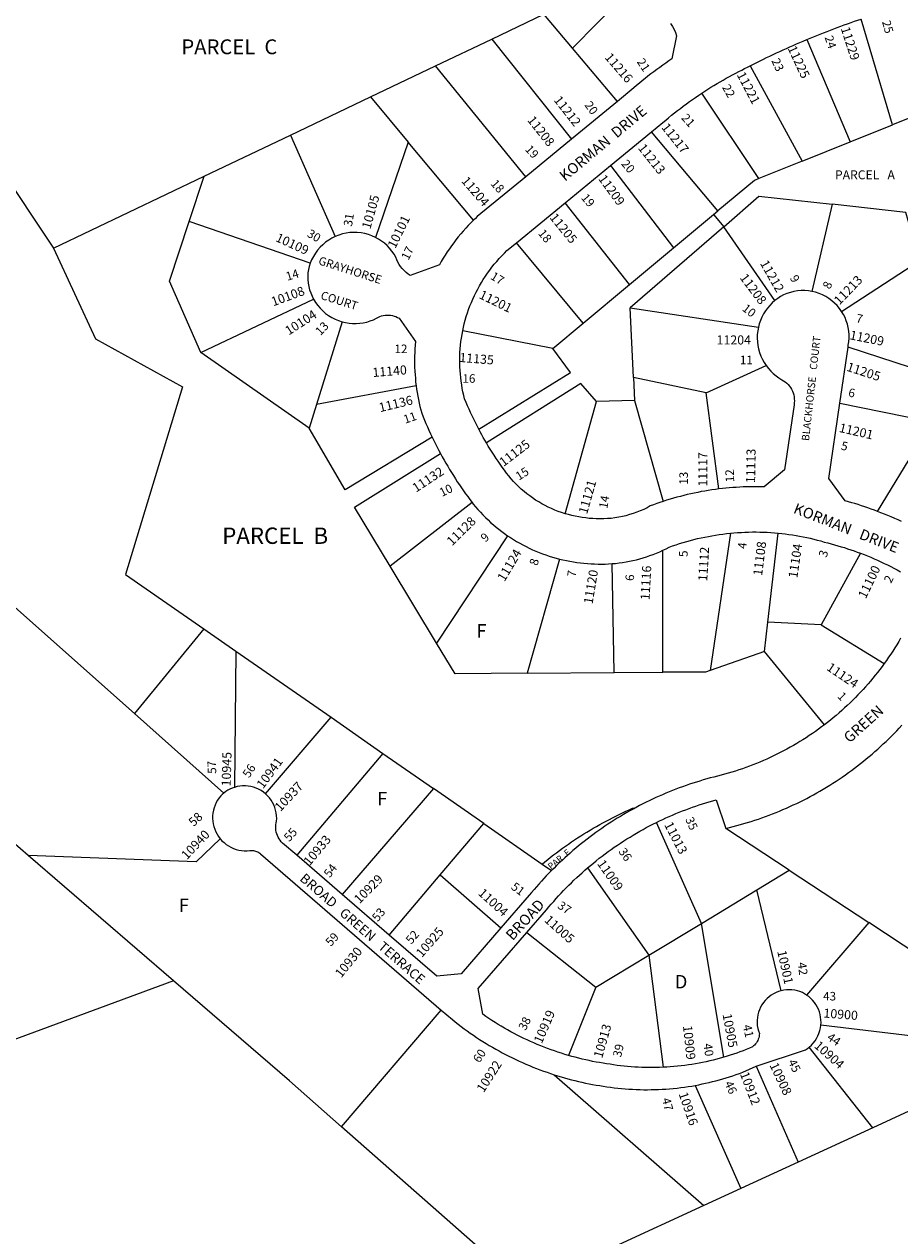
# Model space of a CAD drawing. Units: inches. Extents: x 1249763 to 1255855, y 497423 to 501476.
# Drawn here: x 1252818 to 1253980, y 498840 to 500447 of the extents above; entities that cross this region are included whole.
import ezdxf

# ---------------------------------------------------------------- set-up
doc = ezdxf.new("R2010")
doc.units = ezdxf.units.IN
doc.header["$MEASUREMENT"] = 0
for name, color, linetype, true_color in [('Addresses', 7, 'Continuous', 0xad7dc2), ('Lot-Block-Parcel Text', 7, 'Continuous', 0x597d37), ('Parcel Boundaries', 7, 'Continuous', 0x597d37), ('Street Names', 7, 'Continuous', 0x597d37), ('Street ROW', 7, 'Continuous', 0x597d37)]:
    doc.layers.add(name, color=color, linetype=linetype, true_color=true_color)
doc.styles.add('Arial', font='txt')

msp = doc.modelspace()

# ---------------------------------------------------------------- linework, layer by layer
at = {"layer": 'Parcel Boundaries'}
for p, q in [((1253616.5, 500487.2), (1253545.8, 500415.2)), ((1253438.7, 500427.3), (1253507.7, 500460.3)), ((1253545.8, 500415.2), (1253507.7, 500460.3)), ((1253970.2, 500313.6), (1253929, 500454)), ((1253363.9, 500391.7), (1253438.7, 500427.3)), ((1253438.7, 500427.3), (1253544.4, 500294.7)), ((1253856.5, 500426.7), (1253914.1, 500291)), ((1253605.3, 500344.8), (1253545.8, 500415.2)), ((1253277.8, 500350.6), (1253363.9, 500391.7)), ((1253483.6, 500244.7), (1253363.9, 500391.7)), ((1253781.6, 500392), (1253850.7, 500265.5)), ((1252703.4, 500378.6), (1252856.9, 500150)), ((1253793.2, 500242.4), (1253717.3, 500355.7)), ((1253171.5, 500299.9), (1253277.8, 500350.6)), ((1253277.8, 500350.6), (1253327.8, 500290.7)), ((1253738.4, 500199.3), (1253650.5, 500304.3)), ((1253914.1, 500291), (1253970.2, 500313.6)), ((1253057.1, 500245.4), (1253171.5, 500299.9)), ((1253171.5, 500299.9), (1253231, 500165.5)), ((1253327.8, 500290.7), (1253284.2, 500164.3)), ((1253414.4, 500187.1), (1253327.8, 500290.7)), ((1253850.7, 500265.5), (1253914.1, 500291)), ((1253596.2, 500259.6), (1253679.9, 500150.4)), ((1253850.7, 500265.5), (1253793.2, 500242.4)), ((1252856.9, 500150), (1253057.1, 500245.4)), ((1253037.1, 500185.3), (1253057.1, 500245.4)), ((1253621.4, 500101.6), (1253535.9, 500210.1)), ((1253890.2, 500208.2), (1253863.5, 500092.5)), ((1253679.9, 500150.4), (1253732.9, 500194.7)), ((1253732.9, 500194.7), (1253738.4, 500199.3)), ((1253732.9, 500194.7), (1253746.4, 500178.4)), ((1253197.7, 500130), (1253037.1, 500185.3)), ((1253746.4, 500178.4), (1253622.4, 500070.6)), ((1253814.4, 500080.5), (1253746.4, 500178.4)), ((1253559.9, 500050.3), (1253471.6, 500157.2)), ((1253621.4, 500101.6), (1253679.9, 500150.4)), ((1253902.9, 500065.9), (1254006.7, 500133.6)), ((1253559.9, 500050.3), (1253621.4, 500101.6)), ((1253052.5, 500011.7), (1253202.1, 500082.3)), ((1253626.5, 499978.6), (1253622.4, 500070.6)), ((1253622.4, 500070.6), (1253792.4, 500045.2)), ((1253240, 500052.3), (1253206, 499942.7)), ((1253519.7, 500016.7), (1253559.9, 500050.3)), ((1253519.7, 500016.7), (1253400, 500040.1)), ((1254054.4, 499972), (1253911.4, 500018.7)), ((1253196.2, 499911), (1253052.5, 500011.7)), ((1253723, 499958), (1253802.7, 499994.1)), ((1253338.2, 499967.5), (1253206, 499942.7)), ((1253723, 499958), (1253626.5, 499978.6)), ((1253626.5, 499978.6), (1253627.8, 499947.8)), ((1253740, 499830.5), (1253723, 499958)), ((1253206, 499942.7), (1253196.2, 499911)), ((1253535.9, 499797.7), (1253577.7, 499946.5)), ((1253627.8, 499947.8), (1253577.7, 499946.5)), ((1253627.8, 499947.8), (1253666.1, 499814)), ((1253900.6, 499944.4), (1254022.6, 499919.6)), ((1253950.5, 499800.8), (1254004.7, 499890.1)), ((1253412.5, 499812.6), (1253303.6, 499728.2)), ((1253459.6, 499768.5), (1253365.4, 499625.9)), ((1253755.2, 499771.8), (1253728.2, 499589.7)), ((1253805, 499653.7), (1253818.5, 499771.9)), ((1253665.6, 499587.2), (1253665.7, 499749.1)), ((1253928, 499745.2), (1253875.7, 499650.4)), ((1253365.4, 499625.9), (1253303.6, 499728.2)), ((1253528.5, 499737.5), (1253485.5, 499585.9)), ((1253600.8, 499586.8), (1253598.2, 499731.4)), ((1253056.5, 499644.9), (1252964.3, 499532.6)), ((1253056.5, 499644.9), (1253099, 499615.4)), ((1253800.5, 499614.7), (1253805, 499653.7)), ((1253875.7, 499650.4), (1253805, 499653.7)), ((1253875.7, 499650.4), (1253959.5, 499599)), ((1253099, 499615.4), (1253097.1, 499434.6)), ((1253099, 499615.4), (1253225.3, 499527.5)), ((1253800.5, 499614.7), (1253728.2, 499589.7)), ((1253880.1, 499517.6), (1253800.5, 499614.7)), ((1253485.5, 499585.9), (1253600.8, 499586.8)), ((1253600.8, 499586.8), (1253665.6, 499587.2)), ((1252964.3, 499532.6), (1253082.9, 499427)), ((1253138.4, 499426), (1253225.3, 499527.5)), ((1253225.3, 499527.5), (1253294.1, 499479.7)), ((1252823.6, 499344.2), (1252639.7, 499502.8)), ((1253294.1, 499479.7), (1253179.7, 499344.6)), ((1253294.1, 499479.7), (1253361.1, 499433.1)), ((1253361.1, 499433.1), (1253240.1, 499292.4)), ((1253427.9, 499386.6), (1253361.1, 499433.1)), ((1253370.2, 499318.5), (1253427.9, 499386.6)), ((1253427.9, 499386.6), (1253505.3, 499332.8)), ((1253716.8, 499254.1), (1253657, 499387.9)), ((1253833.3, 499324.7), (1253749.2, 499380.1)), ((1253016.4, 499178), (1252823.6, 499344.2)), ((1253505.3, 499332.8), (1253517.8, 499324.1)), ((1253565.8, 499327.8), (1253646.9, 499211.8)), ((1253790.2, 499298.6), (1253833.3, 499324.7)), ((1253833.3, 499324.7), (1253938.8, 499255.3)), ((1253302.4, 499238.5), (1253370.2, 499318.5)), ((1253370.2, 499318.5), (1253450.7, 499248)), ((1253716.8, 499254.1), (1253790.2, 499298.6)), ((1253822.6, 499164.7), (1253790.2, 499298.6)), ((1253485.1, 499241.9), (1253576.7, 499169.3)), ((1253646.9, 499211.8), (1253716.8, 499254.1)), ((1253746.5, 499076.6), (1253716.8, 499254.1)), ((1253938.8, 499255.3), (1253856.4, 499159)), ((1253576.7, 499169.3), (1253646.9, 499211.8)), ((1253646.9, 499211.8), (1253665.9, 499063.1)), ((1253016.4, 499178), (1252751.8, 499080.1)), ((1253576.7, 499169.3), (1253540.4, 499078.9)), ((1254055.9, 499097.6), (1253875.3, 499119.2)), ((1253944.3, 498983), (1253860, 499089.8)), ((1253521.3, 499053.3), (1253720.2, 498879.8)), ((1253789.6, 499064.6), (1253845.2, 498937.4)), ((1253708.7, 499039.2), (1253769.1, 498902.3)), ((1254078.9, 499045), (1253944.3, 498983)), ((1253944.3, 498983), (1253845.2, 498937.4)), ((1253845.2, 498937.4), (1253769.1, 498902.3)), ((1253769.1, 498902.3), (1253720.2, 498879.8))]:
    msp.add_line(p, q, dxfattribs=at)
for points in [[(1254001.4, 500475.7), (1254035.5, 500339.8), (1253970.2, 500313.6)], [(1253793.2, 500242.4), (1253787.1, 500239.9), (1253738.4, 500199.3)], [(1253746.4, 500178.4), (1253793.1, 500219.1), (1253890.2, 500208.2)], [(1254006.7, 500133.6), (1253987.9, 500197.3), (1253890.2, 500208.2)], [(1253052.5, 500011.7), (1253010.8, 500106.1), (1253037.1, 500185.3)], [(1252856.9, 500150), (1252912.7, 500029.5), (1253028.1, 499965.8), (1252952.7, 499717.2), (1253056.5, 499644.9)], [(1253421.3, 499909.8), (1253543.2, 499985.1), (1253519.7, 500016.7)], [(1253577.7, 499946.5), (1253556.8, 499970.5), (1253431.5, 499891.5)], [(1253359.4, 499899.3), (1253244, 499829.4), (1253196.2, 499911)], [(1253303.6, 499728.2), (1253256.3, 499806.5), (1253370.6, 499877.4)], [(1252964.3, 499532.6), (1252805.7, 499673.8), (1252618.5, 499702.6), (1252591.3, 499544.5)], [(1253485.5, 499585.9), (1253389.9, 499585.3), (1253365.4, 499625.9)], [(1253728.2, 499589.7), (1253722.3, 499587.6), (1253665.6, 499587.2)], [(1253505.3, 499332.8), (1253509.1, 499335.9), (1253512.9, 499338.9), (1253516.7, 499342), (1253520.6, 499345), (1253524.5, 499347.9), (1253528.4, 499350.8), (1253532.4, 499353.7), (1253536.3, 499356.5), (1253540.3, 499359.3), (1253544.4, 499362.1), (1253548.4, 499364.8), (1253552.5, 499367.5), (1253556.6, 499370.1), (1253560.7, 499372.7), (1253564.9, 499375.3), (1253569.1, 499377.8), (1253573.3, 499380.3), (1253577.5, 499382.8), (1253581.8, 499385.2), (1253586.1, 499387.5), (1253590.4, 499389.8), (1253594.7, 499392.1), (1253599, 499394.3), (1253603.4, 499396.5), (1253607.8, 499398.7), (1253612.2, 499400.8), (1253616.6, 499402.8), (1253621.1, 499404.9), (1253625.5, 499406.8), (1253630.4, 499408)], [(1253078.1, 499366.4), (1253046.5, 499335.9), (1252823.6, 499344.2)], [(1254055.9, 499097.6), (1254006.6, 499210.7), (1253938.8, 499255.3)], [(1253239.4, 498984.3), (1253170.4, 499045.2), (1253016.4, 499178)], [(1253239.4, 498984.3), (1253239.4, 498984.3), (1253371.6, 499139.1)], [(1253483.7, 498768.8), (1253368.4, 498870.4), (1253239.4, 498984.3)], [(1253720.2, 498879.8), (1253482.1, 498770.2), (1253483.7, 498768.8)]]:
    msp.add_lwpolyline(points, dxfattribs=at)
at = {"layer": 'Street ROW'}
for p, q in [((1253605.3, 500344.8), (1253544.4, 500294.7)), ((1253596.2, 500259.6), (1253650.5, 500304.3)), ((1253544.4, 500294.7), (1253483.6, 500244.7)), ((1253535.9, 500210.1), (1253596.2, 500259.6)), ((1253471.6, 500157.2), (1253535.9, 500210.1)), ((1253900.6, 499944.4), (1253911.4, 500018.7)), ((1253240.1, 499292.4), (1253179.7, 499344.6)), ((1253302.4, 499238.5), (1253240.1, 499292.4))]:
    msp.add_line(p, q, dxfattribs=at)
for points in [[(1253675.9, 500448.1), (1253678.4, 500444.2), (1253680.5, 500440.2), (1253682.2, 500436), (1253683.6, 500431.6), (1253677.4, 500401.2), (1253673.4, 500398.4), (1253669.4, 500395.6), (1253665.4, 500392.8), (1253661.4, 500389.9), (1253657.5, 500387), (1253653.6, 500384.1), (1253649.7, 500381.1), (1253645.9, 500378.1), (1253642, 500375.1), (1253638.2, 500372), (1253634.5, 500368.9), (1253630.7, 500365.8), (1253627, 500362.6), (1253605.3, 500344.8)], [(1253856.5, 500426.7), (1253861, 500428.6), (1253865.5, 500430.4), (1253870, 500432.2), (1253874.5, 500434.1), (1253879, 500435.8), (1253883.5, 500437.6), (1253888, 500439.4), (1253892.6, 500441.1), (1253897.1, 500442.8), (1253901.7, 500444.5), (1253906.2, 500446.2), (1253910.8, 500447.8), (1253915.4, 500449.4), (1253919.9, 500451), (1253924.5, 500452.6), (1253929, 500454)], [(1253781.6, 500392), (1253785.9, 500394.2), (1253790.2, 500396.4), (1253794.6, 500398.5), (1253799, 500400.7), (1253803.3, 500402.8), (1253807.7, 500404.9), (1253812.1, 500407), (1253816.5, 500409), (1253820.9, 500411.1), (1253825.3, 500413.1), (1253829.8, 500415.1), (1253834.2, 500417.1), (1253838.7, 500419), (1253843.1, 500421), (1253847.6, 500422.9), (1253852, 500424.8), (1253856.5, 500426.7)], [(1253717.3, 500355.7), (1253721.3, 500358.3), (1253725.3, 500360.8), (1253729.4, 500363.4), (1253733.4, 500365.8), (1253737.5, 500368.3), (1253741.6, 500370.7), (1253745.7, 500373), (1253749.8, 500375.4), (1253754, 500377.6), (1253758.2, 500379.9), (1253762.4, 500382.1), (1253766.6, 500384.3), (1253770.3, 500386.2), (1253774.1, 500388.2), (1253777.8, 500390.1), (1253781.6, 500392)], [(1253650.5, 500304.3), (1253665.6, 500316.7), (1253669.4, 500319.9), (1253673.2, 500323.1), (1253677.1, 500326.3), (1253681, 500329.4), (1253684.9, 500332.5), (1253688.9, 500335.5), (1253692.8, 500338.5), (1253696.9, 500341.5), (1253700.9, 500344.4), (1253705, 500347.3), (1253709.1, 500350.1), (1253713.2, 500352.9), (1253717.3, 500355.7)], [(1253483.6, 500244.7), (1253419.2, 500191.8), (1253416.8, 500189.5), (1253414.4, 500187.1)], [(1253414.4, 500187.1), (1253410.8, 500183.6), (1253407.4, 500180), (1253404, 500176.4), (1253400.7, 500172.6), (1253397.4, 500168.9), (1253394.2, 500165), (1253391.1, 500161.1), (1253388.1, 500157.2), (1253385.2, 500153.1), (1253382.3, 500149.1), (1253379.5, 500144.9), (1253376.8, 500140.8), (1253374.1, 500136.5), (1253371.6, 500132.2), (1253369.1, 500127.9), (1253330.5, 500113.7), (1253327.6, 500115.6), (1253324.9, 500117.8), (1253322.3, 500120.2), (1253319.9, 500122.8), (1253317.7, 500125.5), (1253315.8, 500128.5), (1253314.1, 500131.5), (1253312.6, 500134.7), (1253311.4, 500138), (1253308.9, 500142.2), (1253306.2, 500146.1), (1253303.1, 500149.8), (1253299.8, 500153.3), (1253296.2, 500156.5), (1253292.4, 500159.4), (1253288.4, 500162), (1253284.2, 500164.3)], [(1253231, 500165.5), (1253226.5, 500163.3), (1253222.2, 500160.7), (1253218.1, 500157.8), (1253214.3, 500154.6), (1253210.8, 500151.1), (1253207.5, 500147.3), (1253204.5, 500143.3), (1253201.9, 500139), (1253199.6, 500134.6), (1253197.7, 500130)], [(1253284.2, 500164.3), (1253279.6, 500166.4), (1253274.9, 500168.1), (1253270.1, 500169.4), (1253265.2, 500170.3), (1253260.2, 500170.8), (1253255.2, 500170.9), (1253250.2, 500170.6), (1253245.3, 500169.9), (1253240.4, 500168.8), (1253235.6, 500167.3), (1253231, 500165.5)], [(1253400, 500040.1), (1253401, 500045), (1253402.1, 500049.8), (1253403.4, 500054.6), (1253404.8, 500059.3), (1253406.3, 500064), (1253407.9, 500068.7), (1253409.6, 500073.3), (1253411.5, 500077.9), (1253413.4, 500082.5), (1253415.5, 500087), (1253417.7, 500091.4), (1253419.9, 500095.8), (1253422.3, 500100.1), (1253424.8, 500104.4), (1253427.4, 500108.6), (1253430.1, 500112.7), (1253433, 500116.8), (1253435.9, 500120.8), (1253438.9, 500124.8), (1253442, 500128.6), (1253445.2, 500132.4), (1253448.5, 500136.1), (1253451.8, 500139.7), (1253455.3, 500143.2), (1253458.8, 500146.7), (1253471.6, 500157.2)], [(1253197.7, 500130), (1253196.4, 500125.8), (1253195.3, 500121.6), (1253194.5, 500117.2), (1253194.3, 500112.7), (1253194.5, 500108.2), (1253195, 500103.7), (1253195.8, 500099.2), (1253196.9, 500094.8), (1253198.3, 500090.5), (1253200.1, 500086.4), (1253202.1, 500082.3)], [(1253202.1, 500082.3), (1253204.7, 500078.1), (1253207.6, 500074), (1253210.8, 500070.3), (1253214.3, 500066.7), (1253218.1, 500063.5), (1253222.1, 500060.6), (1253226.3, 500058), (1253230.7, 500055.7), (1253235.3, 500053.8), (1253240, 500052.3)], [(1253814.4, 500080.5), (1253810.8, 500077.4), (1253807.5, 500074.1), (1253804.5, 500070.5), (1253801.7, 500066.7), (1253799.2, 500062.7), (1253797, 500058.5), (1253795.2, 500054.2), (1253793.6, 500049.7), (1253792.4, 500045.2)], [(1253863.5, 500092.5), (1253858.7, 500093.3), (1253853.9, 500093.7), (1253849.1, 500093.6), (1253844.3, 500093.3), (1253839.5, 500092.5), (1253834.9, 500091.3), (1253830.3, 500089.8), (1253825.8, 500088), (1253821.8, 500085.8), (1253818, 500083.3), (1253814.4, 500080.5)], [(1253902.9, 500065.9), (1253900.1, 500069.9), (1253896.9, 500073.7), (1253893.5, 500077.1), (1253889.8, 500080.3), (1253885.9, 500083.2), (1253881.7, 500085.8), (1253877.4, 500088), (1253872.9, 500089.9), (1253868.2, 500091.4), (1253863.5, 500092.5)], [(1253911.4, 500018.7), (1253911.7, 500021.3), (1253912.4, 500025.9), (1253912.8, 500030.6), (1253912.7, 500035.2), (1253912.4, 500039.9), (1253911.6, 500044.5), (1253910.5, 500049), (1253909.1, 500053.4), (1253907.4, 500057.8), (1253905.3, 500061.9), (1253902.9, 500065.9)], [(1253240, 500052.3), (1253244.6, 500051.2), (1253249.3, 500050.5), (1253254, 500050.1), (1253258.7, 500050), (1253263.4, 500050.3), (1253268, 500051), (1253272.6, 500052), (1253277.1, 500053.4), (1253281.5, 500055.1), (1253285.8, 500057.1), (1253289.9, 500059.4), (1253292.2, 500060.2), (1253294.6, 500060.7), (1253297, 500061.1), (1253299.4, 500061.3), (1253301.8, 500061.2), (1253304.3, 500061), (1253306.7, 500060.6), (1253309, 500059.9), (1253311.3, 500059.1), (1253313.6, 500058.1), (1253315.7, 500056.9), (1253337.3, 500026.1), (1253336.9, 500021.3), (1253336.5, 500016.4), (1253336.3, 500011.5), (1253336.1, 500006.6), (1253336.1, 500001.7), (1253336.1, 499996.8), (1253336.2, 499991.9), (1253336.5, 499987), (1253336.8, 499982.1), (1253337.2, 499977.3), (1253337.6, 499972.4), (1253338.2, 499967.5)], [(1253421.3, 499909.8), (1253419, 499914.2), (1253416.8, 499918.6), (1253414.6, 499923), (1253412.5, 499927.4), (1253410.4, 499931.9), (1253408.4, 499936.4), (1253406.4, 499940.9), (1253404.5, 499945.4), (1253402.6, 499950), (1253401.5, 499954.6), (1253400.4, 499959.3), (1253399.5, 499964), (1253398.7, 499968.7), (1253398, 499973.4), (1253397.4, 499978.2), (1253396.9, 499983), (1253396.5, 499987.7), (1253396.3, 499992.5), (1253396.1, 499997.3), (1253396.1, 500002.1), (1253396.2, 500006.9), (1253396.4, 500011.7), (1253396.7, 500016.4), (1253397.1, 500021.2), (1253397.7, 500026), (1253398.3, 500030.7), (1253399.1, 500035.4), (1253400, 500040.1)], [(1253792.4, 500045.2), (1253791.5, 500040.4), (1253791, 500035.5), (1253790.8, 500030.6), (1253791.1, 500025.8), (1253791.7, 500020.9), (1253792.6, 500016.2), (1253794, 500011.5), (1253795.6, 500006.9), (1253797.7, 500002.4), (1253800, 499998.2), (1253802.7, 499994.1)], [(1253802.7, 499994.1), (1253805.6, 499990.4), (1253808.7, 499986.9), (1253812.1, 499983.6), (1253815.8, 499980.6), (1253819.6, 499977.8), (1253823.6, 499975.4), (1253825.9, 499974.1), (1253828, 499972.6), (1253830.1, 499970.9), (1253831.9, 499969.1), (1253833.6, 499967.1), (1253835.1, 499964.9), (1253836.5, 499962.7), (1253837.6, 499960.3), (1253838.6, 499957.9), (1253839.3, 499955.4), (1253839.8, 499952.8), (1253840.1, 499950.2), (1253840.2, 499947.6), (1253840, 499944.9), (1253839.7, 499942.3), (1253827.1, 499855.8), (1253800.2, 499833.2), (1253795.6, 499833.3), (1253791, 499833.4), (1253786.3, 499833.4), (1253781.7, 499833.3), (1253777, 499833.2), (1253772.4, 499833.1), (1253767.7, 499832.9), (1253763.1, 499832.6), (1253758.5, 499832.3), (1253753.8, 499831.9), (1253749.2, 499831.5), (1253744.6, 499831), (1253740, 499830.5)], [(1253338.2, 499967.5), (1253338.9, 499962.9), (1253339.6, 499958.3), (1253340.4, 499953.7), (1253341.3, 499949.1), (1253342.2, 499944.5), (1253343.3, 499940), (1253344.4, 499935.5), (1253345.6, 499931), (1253347.5, 499926.4), (1253349.4, 499921.8), (1253351.3, 499917.3), (1253353.2, 499912.8), (1253355.3, 499908.3), (1253357.3, 499903.8), (1253359.4, 499899.3)], [(1253950.5, 499800.8), (1253946.3, 499802.4), (1253942, 499803.9), (1253937.8, 499805.4), (1253933.5, 499806.9), (1253929.2, 499808.3), (1253924.9, 499809.7), (1253920.5, 499811), (1253916.2, 499812.3), (1253911.9, 499813.6), (1253907.5, 499814.8), (1253886.1, 499844.2), (1253900.6, 499944.4)], [(1253431.5, 499891.5), (1253429.4, 499895.1), (1253427.3, 499898.8), (1253425.3, 499902.4), (1253423.3, 499906.1), (1253421.3, 499909.8)], [(1253359.4, 499899.3), (1253361.6, 499894.9), (1253363.8, 499890.5), (1253366, 499886.1), (1253368.3, 499881.7), (1253370.6, 499877.4)], [(1253535.9, 499797.7), (1253531.3, 499799.1), (1253526.8, 499800.8), (1253522.3, 499802.5), (1253517.9, 499804.4), (1253513.6, 499806.4), (1253509.3, 499808.6), (1253505, 499810.9), (1253500.9, 499813.3), (1253496.8, 499815.8), (1253492.8, 499818.5), (1253488.9, 499821.3), (1253485.1, 499824.2), (1253481.4, 499827.2), (1253477.8, 499830.4), (1253474.2, 499833.6), (1253470.8, 499837), (1253467.5, 499840.5), (1253464.3, 499844), (1253461.2, 499847.7), (1253458.3, 499851.5), (1253455.4, 499855.4), (1253452.6, 499859.3), (1253449.8, 499863.2), (1253447, 499867.2), (1253444.4, 499871.1), (1253441.7, 499875.2), (1253439.1, 499879.2), (1253436.5, 499883.3), (1253434, 499887.4), (1253431.5, 499891.5)], [(1253370.6, 499877.4), (1253372.9, 499873.1), (1253375.3, 499868.9), (1253377.7, 499864.7), (1253380.1, 499860.6), (1253382.6, 499856.4), (1253385.1, 499852.3), (1253387.7, 499848.2), (1253390.3, 499844.1), (1253392.9, 499840.1), (1253395.6, 499836.1), (1253398.3, 499832.1), (1253401.1, 499828.1), (1253403.9, 499824.2), (1253406.7, 499820.3), (1253409.6, 499816.4), (1253412.5, 499812.6)], [(1253740, 499830.5), (1253735.3, 499829.9), (1253730.6, 499829.2), (1253725.9, 499828.5), (1253721.2, 499827.7), (1253716.6, 499826.9), (1253711.9, 499826), (1253707.3, 499825.1), (1253702.7, 499824.1), (1253698, 499823), (1253693.4, 499821.9), (1253688.9, 499820.7), (1253684.3, 499819.5), (1253679.7, 499818.2), (1253675.2, 499816.9), (1253670.6, 499815.5), (1253666.1, 499814)], [(1253412.5, 499812.6), (1253414.1, 499810.5), (1253417.2, 499806.8), (1253420.3, 499803.2), (1253423.5, 499799.6), (1253426.8, 499796.2), (1253430.2, 499792.8), (1253433.6, 499789.5), (1253437.1, 499786.2), (1253440.7, 499783.1), (1253444.4, 499780), (1253448.1, 499777), (1253451.9, 499774.1), (1253455.7, 499771.2), (1253459.6, 499768.5)], [(1253666.1, 499814), (1253661.8, 499812.6), (1253657.6, 499811.1), (1253653.3, 499809.6), (1253649, 499808), (1253644.7, 499805.6), (1253640.2, 499803.4), (1253635.6, 499801.4), (1253631, 499799.6), (1253626.3, 499797.9), (1253621.5, 499796.4), (1253616.7, 499795), (1253611.9, 499793.9), (1253607, 499792.9), (1253602.1, 499792.1), (1253597.1, 499791.5), (1253592.1, 499791.1), (1253587.1, 499790.9), (1253582.2, 499790.9), (1253577.2, 499791), (1253572.5, 499791.2), (1253567.9, 499791.5), (1253563.2, 499792), (1253558.6, 499792.6), (1253554, 499793.3), (1253549.4, 499794.2), (1253544.9, 499795.2), (1253540.4, 499796.4), (1253535.9, 499797.7)], [(1253982.2, 499787.4), (1253977.8, 499789.4), (1253973.3, 499791.4), (1253968.8, 499793.4), (1253964.2, 499795.3), (1253959.7, 499797.2), (1253955.1, 499799), (1253950.5, 499800.8)], [(1253755.2, 499771.8), (1253760, 499772.2), (1253764.9, 499772.6), (1253769.8, 499772.9), (1253774.6, 499773.1), (1253779.5, 499773.3), (1253784.4, 499773.4), (1253789.3, 499773.4), (1253794.1, 499773.3), (1253799, 499773.2), (1253803.9, 499773), (1253808.8, 499772.7), (1253813.6, 499772.3), (1253818.5, 499771.9)], [(1253459.6, 499768.5), (1253463.6, 499765.9), (1253467.6, 499763.3), (1253471.6, 499760.9), (1253475.8, 499758.5), (1253479.9, 499756.2), (1253484.1, 499754), (1253488.4, 499751.9), (1253492.7, 499749.9), (1253497.1, 499748), (1253501.5, 499746.2), (1253505.9, 499744.5), (1253510.4, 499742.9), (1253514.9, 499741.4), (1253519.4, 499740), (1253524, 499738.7), (1253528.5, 499737.5)], [(1253665.7, 499749.1), (1253669.9, 499751.2), (1253674, 499753.3), (1253678.6, 499754.9), (1253683.3, 499756.5), (1253687.9, 499758), (1253692.6, 499759.5), (1253697.4, 499760.9), (1253702.1, 499762.2), (1253706.8, 499763.4), (1253711.6, 499764.6), (1253716.4, 499765.6), (1253721.2, 499766.7), (1253726, 499767.6), (1253730.8, 499768.5), (1253735.7, 499769.3), (1253740.5, 499770), (1253745.4, 499770.7), (1253750.3, 499771.3), (1253755.2, 499771.8)], [(1253818.5, 499771.9), (1253823.3, 499771.4), (1253828.1, 499770.9), (1253832.8, 499770.2), (1253837.6, 499769.5), (1253842.4, 499768.8), (1253847.1, 499767.9), (1253851.9, 499767), (1253856.6, 499766), (1253861.3, 499765), (1253866, 499763.9), (1253870.6, 499762.7), (1253875.3, 499761.5), (1253879.9, 499760.1), (1253884.6, 499758.8), (1253889, 499757.6), (1253893.4, 499756.4), (1253897.7, 499755.2), (1253902.1, 499753.9), (1253906.5, 499752.6), (1253910.8, 499751.2), (1253915.1, 499749.8), (1253919.5, 499748.3), (1253923.7, 499746.7), (1253928, 499745.2)], [(1253598.2, 499731.4), (1253602.9, 499731.8), (1253607.5, 499732.3), (1253612.1, 499733), (1253616.8, 499733.7), (1253621.4, 499734.6), (1253625.9, 499735.5), (1253630.5, 499736.6), (1253635, 499737.8), (1253639.5, 499739.1), (1253644, 499740.5), (1253648.4, 499742), (1253652.8, 499743.6), (1253657.1, 499745.4), (1253661.4, 499747.2), (1253665.7, 499749.1)], [(1253928, 499745.2), (1253932.6, 499743.4), (1253937.1, 499741.6), (1253941.6, 499739.8), (1253946, 499737.9), (1253950.5, 499735.9), (1253954.9, 499733.9), (1253959.3, 499731.8), (1253963.7, 499729.7), (1253968, 499727.5), (1253972.3, 499725.3), (1253976.6, 499723), (1253980.9, 499720.7)], [(1253528.5, 499737.5), (1253533.1, 499736.4), (1253537.7, 499735.4), (1253542.3, 499734.5), (1253546.9, 499733.7), (1253551.6, 499733), (1253556.2, 499732.4), (1253560.9, 499731.9), (1253565.6, 499731.5), (1253570.3, 499731.3), (1253575, 499731.1), (1253579.6, 499730.9), (1253584.3, 499730.9), (1253588.9, 499730.9), (1253593.6, 499731.1), (1253598.2, 499731.4)], [(1253981.1, 499632.3), (1253978.6, 499628.1), (1253976, 499623.8), (1253973.4, 499619.6), (1253970.7, 499615.4), (1253968, 499611.3), (1253965.2, 499607.1), (1253962.4, 499603.1), (1253959.5, 499599)], [(1253959.5, 499599), (1253956.6, 499595), (1253953.6, 499591.1), (1253950.6, 499587.1), (1253947.5, 499583.3), (1253944.4, 499579.4), (1253941.2, 499575.6), (1253937.9, 499571.8), (1253934.7, 499568.1), (1253931.3, 499564.4), (1253928, 499560.8), (1253924.5, 499557.2), (1253921.1, 499553.6), (1253917.6, 499550.1), (1253914, 499546.7), (1253910.4, 499543.3), (1253906.8, 499539.9), (1253903.1, 499536.6), (1253899.4, 499533.3), (1253895.6, 499530.1), (1253891.8, 499526.9), (1253888, 499523.8), (1253884.1, 499520.7), (1253880.1, 499517.6)], [(1253880.1, 499517.6), (1253876.2, 499514.7), (1253872.2, 499511.7), (1253868.1, 499508.8), (1253864.1, 499506), (1253859.9, 499503.2), (1253855.8, 499500.5), (1253851.6, 499497.8), (1253847.4, 499495.2), (1253843.2, 499492.7), (1253838.9, 499490.1), (1253834.6, 499487.7), (1253830.2, 499485.3), (1253825.8, 499482.9), (1253821.4, 499480.7), (1253817, 499478.4), (1253812.6, 499476.3), (1253808.1, 499474.1), (1253803.5, 499472.1), (1253799, 499470.1), (1253794.4, 499468.1), (1253789.9, 499466.2), (1253785.2, 499464.4), (1253780.6, 499462.6), (1253775.9, 499460.9), (1253771.3, 499459.3), (1253766.6, 499457.7), (1253761.9, 499456.2), (1253757.1, 499454.7), (1253752.4, 499453.3), (1253747.6, 499451.9), (1253742.8, 499450.6), (1253738, 499449.4), (1253733.2, 499448.2), (1253728.5, 499447), (1253723.9, 499445.7), (1253719.3, 499444.4), (1253714.7, 499443), (1253710.1, 499441.6), (1253705.5, 499440.1), (1253701, 499438.6), (1253696.4, 499437), (1253691.9, 499435.4), (1253687.4, 499433.8), (1253682.9, 499432), (1253678.4, 499430.3), (1253674, 499428.5), (1253669.5, 499426.7), (1253665.1, 499424.8), (1253660.7, 499422.8), (1253656.3, 499420.9), (1253652, 499418.8), (1253647.6, 499416.8), (1253643.3, 499414.7), (1253639, 499412.5), (1253634.7, 499410.3), (1253630.4, 499408)], [(1253749.2, 499380.1), (1253754, 499381.3), (1253758.9, 499382.5), (1253763.7, 499383.8), (1253768.5, 499385.1), (1253773.3, 499386.5), (1253778.1, 499387.9), (1253782.9, 499389.4), (1253787.6, 499390.9), (1253792.4, 499392.5), (1253797.1, 499394.1), (1253801.8, 499395.8), (1253806.5, 499397.6), (1253811.1, 499399.4), (1253815.8, 499401.2), (1253820.4, 499403.1), (1253825, 499405), (1253829.6, 499407), (1253834.2, 499409.1), (1253838.7, 499411.2), (1253843.2, 499413.3), (1253847.7, 499415.5), (1253852.2, 499417.7), (1253856.6, 499420), (1253861, 499422.4), (1253865.4, 499424.8), (1253869.8, 499427.2), (1253874.1, 499429.7), (1253878.4, 499432.2), (1253882.7, 499434.8), (1253887, 499437.4), (1253891.2, 499440), (1253895.4, 499442.8), (1253899.6, 499445.5), (1253903.7, 499448.3), (1253907.8, 499451.2), (1253911.9, 499454.1), (1253915.9, 499457), (1253919.9, 499460), (1253923.9, 499463), (1253927.9, 499466.1), (1253931.8, 499469.2), (1253935.6, 499472.3), (1253939.5, 499475.5), (1253943.3, 499478.7), (1253947.1, 499482), (1253950.8, 499485.3), (1253954.5, 499488.7), (1253958.2, 499492.1), (1253961.8, 499495.5), (1253965.4, 499499), (1253968.9, 499502.5), (1253972.5, 499506.1), (1253975.9, 499509.7), (1253979.4, 499513.3), (1253982.8, 499516.9)], [(1253138.4, 499426), (1253135.5, 499428.3), (1253132.5, 499430.4), (1253129.2, 499432.1), (1253125.9, 499433.6), (1253122.4, 499434.8), (1253118.9, 499435.7), (1253115.2, 499436.3), (1253111.6, 499436.6), (1253107.9, 499436.6), (1253104.3, 499436.2), (1253100.7, 499435.6), (1253097.1, 499434.6)], [(1253082.9, 499427), (1253080.9, 499425.2), (1253079, 499423.3), (1253076.7, 499420.5), (1253074.7, 499417.5), (1253072.9, 499414.3), (1253071.4, 499411), (1253070.2, 499407.6), (1253069.2, 499404.1), (1253068.6, 499400.5), (1253068.2, 499396.9), (1253068.1, 499393.2), (1253068.4, 499389.6), (1253068.9, 499386), (1253069.8, 499382.5), (1253070.9, 499379), (1253072.3, 499375.7), (1253074, 499372.4), (1253076, 499369.4), (1253078.1, 499366.4)], [(1253097.1, 499434.6), (1253094.1, 499433.5), (1253091.1, 499432.2), (1253088.2, 499430.7), (1253085.5, 499428.9), (1253082.9, 499427)], [(1253179.7, 499344.6), (1253161, 499360.7), (1253159.3, 499362.5), (1253157.8, 499364.3), (1253156.4, 499366.3), (1253155.1, 499368.4), (1253154.1, 499370.6), (1253153.3, 499372.9), (1253152.6, 499375.2), (1253152.2, 499377.6), (1253151.9, 499380), (1253151.9, 499382.4), (1253152.1, 499384.9), (1253152.5, 499387.3), (1253153, 499389.6), (1253153.2, 499393.3), (1253153.1, 499397), (1253152.6, 499400.7), (1253151.8, 499404.3), (1253150.7, 499407.9), (1253149.4, 499411.3), (1253147.7, 499414.6), (1253145.7, 499417.7), (1253143.5, 499420.7), (1253141.1, 499423.5), (1253138.4, 499426)], [(1253630.4, 499408), (1253626.1, 499405.7), (1253621.9, 499403.4), (1253617.7, 499401), (1253613.5, 499398.5), (1253609.3, 499396), (1253605.1, 499393.5), (1253601, 499390.9), (1253596.9, 499388.3), (1253592.8, 499385.6), (1253588.8, 499382.9), (1253584.8, 499380.2), (1253580.8, 499377.4), (1253576.8, 499374.6), (1253572.9, 499371.7), (1253569, 499368.8), (1253565.2, 499365.9), (1253561.3, 499362.9), (1253557.5, 499359.9), (1253553.7, 499356.8), (1253550, 499353.7), (1253546.3, 499350.6), (1253542.6, 499347.4), (1253539, 499344.2), (1253535.4, 499340.9), (1253531.8, 499337.6), (1253528.2, 499334.3), (1253524.7, 499330.9), (1253521.3, 499327.5), (1253517.8, 499324.1)], [(1253657, 499387.9), (1253661.2, 499390), (1253665.5, 499392), (1253669.8, 499394), (1253674.1, 499395.9), (1253678.4, 499397.8), (1253682.8, 499399.7), (1253687.1, 499401.5), (1253691.5, 499403.2), (1253695.9, 499404.9), (1253700.4, 499406.6), (1253704.8, 499408.2), (1253709.3, 499409.7), (1253713.7, 499411.2), (1253718.2, 499412.7), (1253722.7, 499414.1), (1253727.3, 499415.5), (1253731.8, 499416.8), (1253736.4, 499418), (1253749.2, 499380.1)], [(1253565.8, 499327.8), (1253569.6, 499331), (1253573.4, 499334.1), (1253577.3, 499337.3), (1253581.2, 499340.4), (1253585.1, 499343.4), (1253589.1, 499346.4), (1253593.1, 499349.3), (1253597.2, 499352.3), (1253601.2, 499355.1), (1253605.4, 499357.9), (1253609.5, 499360.7), (1253613.7, 499363.4), (1253617.9, 499366.1), (1253622.1, 499368.7), (1253626.4, 499371.3), (1253630.6, 499373.8), (1253635, 499376.3), (1253639.3, 499378.7), (1253643.7, 499381.1), (1253648.1, 499383.4), (1253652.5, 499385.7), (1253657, 499387.9)], [(1253078.1, 499366.4), (1253080.6, 499363.7), (1253083.3, 499361.2), (1253086.2, 499358.9), (1253089.2, 499356.8), (1253092.5, 499355), (1253095.8, 499353.5), (1253099.3, 499352.3), (1253102.9, 499351.4), (1253106.5, 499350.8), (1253110.2, 499350.4), (1253113.9, 499350.4), (1253117.6, 499350.7), (1253119.1, 499350.9), (1253120.6, 499350.9), (1253122.2, 499350.7), (1253123.7, 499350.5), (1253125.1, 499350.1), (1253126.6, 499349.6), (1253128, 499348.9), (1253129.3, 499348.2), (1253130.6, 499347.3), (1253131.8, 499346.4), (1253371.6, 499139.1)], [(1253517.8, 499324.1), (1253514.4, 499320.6), (1253511, 499317.1), (1253507.7, 499313.5), (1253504.4, 499309.9), (1253501.1, 499306.3), (1253497.9, 499302.6), (1253494.7, 499299), (1253491.5, 499295.2), (1253488.4, 499291.5), (1253450.7, 499248)], [(1253485.1, 499241.9), (1253511.4, 499272.1), (1253514.5, 499275.9), (1253517.6, 499279.6), (1253520.8, 499283.3), (1253524, 499286.9), (1253527.3, 499290.5), (1253530.6, 499294.1), (1253533.9, 499297.7), (1253537.3, 499301.2), (1253540.8, 499304.6), (1253544.2, 499308), (1253547.7, 499311.4), (1253551.3, 499314.8), (1253554.8, 499318.1), (1253558.4, 499321.3), (1253562.1, 499324.6), (1253565.8, 499327.8)], [(1253450.7, 499248), (1253397.9, 499187.2), (1253365.6, 499183.9), (1253302.4, 499238.5)], [(1253540.4, 499078.9), (1253535.7, 499080.3), (1253531, 499081.7), (1253526.4, 499083.2), (1253521.8, 499084.8), (1253517.2, 499086.4), (1253512.6, 499088.1), (1253508.1, 499089.9), (1253503.5, 499091.7), (1253499, 499093.5), (1253494.6, 499095.4), (1253490.1, 499097.4), (1253485.7, 499099.4), (1253481.3, 499101.5), (1253476.9, 499103.6), (1253472.5, 499105.8), (1253468.2, 499108.1), (1253463.9, 499110.4), (1253459.6, 499112.7), (1253455.4, 499115.1), (1253451.2, 499117.6), (1253447, 499120.1), (1253442.9, 499122.7), (1253438.8, 499125.3), (1253434.7, 499128), (1253430.6, 499130.7), (1253426.6, 499133.5), (1253420.6, 499167.5), (1253485.1, 499241.9)], [(1253822.6, 499164.7), (1253819.1, 499163.6), (1253815.8, 499162.3), (1253812.6, 499160.7), (1253809.5, 499158.8), (1253806.6, 499156.7), (1253803.9, 499154.3), (1253801.4, 499151.7), (1253799.1, 499148.9), (1253797.1, 499145.9), (1253795.4, 499142.8), (1253793.9, 499139.5), (1253792.6, 499136.2), (1253791.7, 499132.7), (1253791.1, 499129.1), (1253790.8, 499125.6), (1253790.7, 499122), (1253791, 499118.4), (1253791.6, 499114.8), (1253792.5, 499111.3), (1253793.7, 499107.9), (1253793.6, 499106.1), (1253793.3, 499104.2), (1253792.9, 499102.4), (1253792.3, 499100.6), (1253791.6, 499098.9), (1253790.8, 499097.2), (1253789.8, 499095.6), (1253788.6, 499094.1), (1253787.4, 499092.7), (1253786, 499091.5), (1253784.6, 499090.3), (1253780.4, 499088.5), (1253776.3, 499086.9), (1253772.1, 499085.2), (1253767.8, 499083.6), (1253763.6, 499082.1), (1253759.3, 499080.6), (1253755.1, 499079.2), (1253750.8, 499077.9), (1253746.5, 499076.6)], [(1253856.4, 499159), (1253853.7, 499160.7), (1253851, 499162.2), (1253847.6, 499163.5), (1253844.1, 499164.6), (1253840.6, 499165.4), (1253837, 499165.9), (1253833.4, 499166), (1253829.7, 499165.9), (1253826.1, 499165.4), (1253822.6, 499164.7)], [(1253875.3, 499119.2), (1253875.5, 499122.7), (1253875.3, 499126.3), (1253874.9, 499129.8), (1253874.2, 499133.3), (1253873.3, 499136.7), (1253872, 499140.1), (1253870.5, 499143.3), (1253868.7, 499146.3), (1253866.7, 499149.3), (1253864.4, 499152), (1253861.9, 499154.6), (1253859.3, 499156.9), (1253856.4, 499159)], [(1253371.6, 499139.1), (1253386.3, 499126.4), (1253390.1, 499123.3), (1253394.1, 499120.2), (1253398, 499117.2), (1253402, 499114.2), (1253406.1, 499111.3), (1253410.1, 499108.4), (1253414.2, 499105.6), (1253418.4, 499102.8), (1253422.5, 499100.1), (1253426.7, 499097.4), (1253431, 499094.8), (1253435.2, 499092.2), (1253439.5, 499089.7), (1253443.9, 499087.2), (1253448.2, 499084.8), (1253452.6, 499082.4), (1253457, 499080.1), (1253461.4, 499077.8), (1253465.9, 499075.6), (1253470.4, 499073.5), (1253474.9, 499071.3), (1253479.4, 499069.3), (1253484, 499067.3), (1253488.6, 499065.4), (1253493.2, 499063.5), (1253497.8, 499061.6), (1253502.5, 499059.9), (1253507.2, 499058.2), (1253511.9, 499056.5), (1253516.6, 499054.9), (1253521.3, 499053.3)], [(1253860, 499089.8), (1253862.8, 499092.4), (1253865.3, 499095.2), (1253867.6, 499098.2), (1253869.7, 499101.4), (1253871.4, 499104.7), (1253872.8, 499108.2), (1253874, 499111.8), (1253874.8, 499115.5), (1253875.3, 499119.2)], [(1253789.6, 499064.6), (1253854.9, 499086.1), (1253857.5, 499087.9), (1253860, 499089.8)], [(1253665.9, 499063.1), (1253661.2, 499062.9), (1253656.5, 499062.8), (1253651.8, 499062.7), (1253647.1, 499062.7), (1253642.4, 499062.8), (1253637.7, 499063), (1253633, 499063.2), (1253628.3, 499063.4), (1253623.6, 499063.8), (1253618.9, 499064.1), (1253614.2, 499064.6), (1253609.5, 499065.1), (1253604.9, 499065.7), (1253600.2, 499066.4), (1253595.6, 499067.1), (1253590.9, 499067.8), (1253586.3, 499068.5), (1253581.6, 499069.3), (1253577, 499070.1), (1253572.4, 499071), (1253567.8, 499072), (1253563.2, 499073), (1253558.6, 499074.1), (1253554, 499075.2), (1253549.4, 499076.4), (1253544.9, 499077.6), (1253540.4, 499078.9)], [(1253746.5, 499076.6), (1253741.8, 499075.3), (1253737.2, 499074), (1253732.5, 499072.8), (1253727.8, 499071.7), (1253723.1, 499070.6), (1253718.4, 499069.6), (1253713.7, 499068.7), (1253709, 499067.8), (1253704.2, 499067), (1253699.5, 499066.3), (1253694.7, 499065.6), (1253689.9, 499065.1), (1253685.1, 499064.5), (1253680.3, 499064.1), (1253675.5, 499063.7), (1253670.7, 499063.3), (1253665.9, 499063.1)], [(1253521.3, 499053.3), (1253525.9, 499051.9), (1253530.5, 499050.5), (1253535.1, 499049.2), (1253539.7, 499047.9), (1253544.3, 499046.7), (1253549, 499045.5), (1253553.6, 499044.4), (1253558.3, 499043.3), (1253563, 499042.3), (1253567.7, 499041.4), (1253572.4, 499040.5), (1253577.1, 499039.6), (1253581.8, 499038.8), (1253586.5, 499038.1), (1253591.3, 499037.4), (1253596.1, 499036.7), (1253601, 499036.1), (1253605.9, 499035.5), (1253610.8, 499035), (1253615.7, 499034.6), (1253620.6, 499034.2), (1253625.5, 499033.9), (1253630.4, 499033.7), (1253635.3, 499033.5), (1253640.2, 499033.4), (1253645.2, 499033.4), (1253650.1, 499033.5), (1253655, 499033.6), (1253659.9, 499033.7), (1253664.8, 499034), (1253669.7, 499034.3), (1253674.6, 499034.7), (1253679.5, 499035.1), (1253684.4, 499035.6), (1253689.3, 499036.2), (1253694.2, 499036.8), (1253699, 499037.6), (1253703.9, 499038.3), (1253708.7, 499039.2)], [(1253708.7, 499039.2), (1253713.3, 499040), (1253717.9, 499041), (1253722.4, 499041.9), (1253727, 499043), (1253731.5, 499044.1), (1253736.1, 499045.2), (1253740.6, 499046.5), (1253745.1, 499047.7), (1253749.5, 499049.1), (1253754, 499050.5), (1253758.4, 499051.9), (1253762.9, 499053.4), (1253767.3, 499055), (1253771.6, 499056.6), (1253789.6, 499064.6)]]:
    msp.add_lwpolyline(points, dxfattribs=at)

# ---------------------------------------------------------------- texts
at = {"layer": 'Addresses', "color": 18, "true_color": 0x000000, "style": 'Arial'}
for s, rotation, p in [('11229', -72.009, (1253901.6, 500441.5)), ('11225', -65.225, (1253831, 500415.3)), ('11216', -49.1274, (1253587.8, 500402.7)), ('11221', -62.2414, (1253763.4, 500380.1)), ('11212', -51.9809, (1253520.2, 500346.3)), ('11208', -51.7099, (1253485.1, 500319.6)), ('11217', -51.4697, (1253663.1, 500310)), ('11213', -51.5604, (1253632, 500282.6)), ('11204', -49.3045, (1253397.5, 500238.7)), ('11209', -53.9018, (1253579.4, 500242)), ('10105', 74.2913, (1253277.4, 500174.5)), ('10101', 63.8533, (1253310.5, 500148.6)), ('11205', -50.8561, (1253514.7, 500190.3)), ('10109', -24.567, (1253150.7, 500159.7)), ('11212', -60.4397, (1253794.2, 500129.9)), ('11208', -53.1562, (1253767.1, 500110.6)), ('11213', 46.2454, (1253900, 500073.8)), ('10108', 20.2247, (1253148.6, 500072.7)), ('11201', -26.147, (1253420.7, 500084.1)), ('10104', 32.7351, (1253169.2, 500034)), ('11209', -11.31, (1253912.9, 500029.2)), ('11135', -4.514, (1253395.3, 499999.1)), ('11205', -17.9278, (1253908.6, 499987.5)), ('11140', 4.8208, (1253280.8, 499978.9)), ('11136', 13.6268, (1253290.4, 499932.3)), ('11201', -12.9596, (1253898.7, 499906.3)), ('11125', 37.4505, (1253454.3, 499859.6)), ('11117', 90, (1253724.6, 499833.7)), ('11113', 88.977, (1253788, 499838.1)), ('11132', 33.2544, (1253338.1, 499825.5)), ('11121', 74.1568, (1253565, 499796.3)), ('11128', 44.3969, (1253385.9, 499754.4)), ('11108', 82.9715, (1253797.3, 499714.8)), ('11104', 81.607, (1253844, 499711.6)), ('11124', 59.3, (1253455.5, 499706.7)), ('11112', 86.6813, (1253724.5, 499707.8)), ('11116', 87.0539, (1253648, 499682.8)), ('11100', 64.2305, (1253934.9, 499684)), ('11120', 80.5633, (1253572.3, 499677.1)), ('11124', -34.0611, (1253881.9, 499591)), ('10945', 88.3939, (1253092.1, 499435.7)), ('10941', 53.6953, (1253135.1, 499431.8)), ('10937', 47.0214, (1253158.1, 499401.6)), ('11013', -62.6498, (1253667.1, 499385.1)), ('10940', 46.633, (1253034, 499337.8)), ('10933', 50.1945, (1253196.9, 499329.7)), ('11009', -55.1456, (1253577.9, 499333.3)), ('10929', 45.0002, (1253263, 499279.4)), ('11004', -42.2073, (1253419.6, 499292.9)), ('11005', -41.6335, (1253507.5, 499257.1)), ('10925', 49.0286, (1253345.9, 499208)), ('10930', 50.8561, (1253238.8, 499181)), ('10901', -77.471, (1253817.3, 499217)), ('10919', 66.6662, (1253504.9, 499093.7)), ('10905', -79.5107, (1253744.8, 499133.3)), ('10900', -4.2142, (1253878.4, 499129.2)), ('10913', 74.181, (1253585.1, 499074.5)), ('10909', -83.9617, (1253692.3, 499118.1)), ('10904', -41.6335, (1253865.5, 499090.3)), ('10922', 57.2076, (1253427.8, 499028.7)), ('10908', -64.7467, (1253806.9, 499066)), ('10912', -68.9626, (1253767.7, 499054.4)), ('10916', -71.2046, (1253686.5, 499027.9))]:
    msp.add_text(s, height=12.07, rotation=rotation, dxfattribs=at).set_placement(p)
msp.add_text('11204', height=12.07, dxfattribs=at).set_placement((1253736.9, 500022.2))
at = {"layer": 'Lot-Block-Parcel Text', "color": 14, "true_color": 0xa80000, "style": 'Arial'}
for s, height, rotation, p in [('25', 11.36, -74.1496, (1253956.3, 500450.4)), ('24', 11.36, -71.6584, (1253880.1, 500429.8)), ('21', 11.36, -56.4425, (1253630.6, 500397.2)), ('23', 11.36, -65.1851, (1253809.4, 500398.7)), ('22', 11.36, -60.3883, (1253743.9, 500363.3)), ('20', 11.36, -53.8796, (1253561.1, 500339.8)), ('21', 11.36, -48.1391, (1253689.4, 500322.2)), ('19', 11.36, -48.273, (1253482, 500280.6)), ('20', 11.36, -49.711, (1253609.7, 500261.5)), ('18', 11.36, -48.6068, (1253436.4, 500235)), ('19', 11.36, -49.9497, (1253556.5, 500216.4)), ('31', 11.36, 80.7866, (1253253, 500178.2)), ('30', 11.36, -30.7446, (1253192.5, 500166.1)), ('18', 11.36, -50.7306, (1253499.4, 500169.3)), ('17', 11.36, 64.4167, (1253328.1, 500133.2)), ('14', 11.36, 16.8714, (1253167.3, 500106.6)), ('17', 11.36, -31.2256, (1253435.9, 500109.7)), ('9', 11.4, -61.9363, (1253833.8, 500110.6)), ('8', 11.4, 65.4701, (1253887.4, 500094.7)), ('10', 11.36, -38.3021, (1253769.9, 500068.1)), ('7', 11.4, -12.3156, (1253921.2, 500051.9)), ('13', 11.36, 46.4604, (1253211.3, 500033.3)), ('6', 11.4, -9.7471, (1253911.1, 499953.1)), ('11', 11.36, 19.3257, (1253323.7, 499916.9)), ('5', 11.4, -13.287, (1253901.3, 499882.9)), ('15', 11.36, 32.2191, (1253474.6, 499841.4)), ('12', 11.36, 92.4454, (1253760.4, 499839.7)), ('10', 11.36, 25.8745, (1253372.5, 499819.9)), ('13', 11.36, 89.7397, (1253698.8, 499836.1)), ('14', 11.36, 79.7354, (1253591.8, 499803.7)), ('9', 11.4, 40.3455, (1253429.9, 499759.2)), ('4', 11.4, 84.5421, (1253776.3, 499750.5)), ('5', 11.4, 90.8207, (1253698.6, 499740.3)), ('3', 11.4, 71.8577, (1253882.8, 499738.8)), ('8', 11.4, 74.0605, (1253499.1, 499728)), ('7', 11.4, 81.6113, (1253549.8, 499713.1)), ('6', 11.4, 87.0891, (1253627.2, 499708.2)), ('2', 11.4, 63.1288, (1253968.5, 499704.5)), ('1', 11.4, -45.9363, (1253896.5, 499554.5)), ('57', 11.36, 91.1346, (1253073, 499452.6)), ('56', 11.36, 57.0974, (1253116.6, 499446.3)), ('58', 11.83, 43.3451, (1253043, 499381.8)), ('35', 11.36, -66.0044, (1253695.1, 499392.2)), ('55', 11.36, 48.3864, (1253170, 499361.7)), ('36', 11.36, -55.5052, (1253606.3, 499349.4)), ('PAR. F', 8.52, 39.5918, (1253517.3, 499325)), ('54', 11.36, 52.301, (1253223.6, 499313.9)), ('51', 11.36, -36.7213, (1253463.2, 499300.5)), ('53', 11.36, 50.7337, (1253287.3, 499255.5)), ('37', 11.36, -34.5939, (1253524.9, 499275.2)), ('52', 11.36, 49.4673, (1253331.9, 499225.7)), ('59', 11.36, 47.5731, (1253225.1, 499222.8)), ('42', 11.36, -82.6531, (1253844.5, 499201.7)), ('38', 11.36, 63.2749, (1253483.4, 499111)), ('41', 11.36, -78.3234, (1253771.8, 499118.6)), ('44', 11.36, -34.6344, (1253882.4, 499100.5)), ('60', 11.36, 56.5619, (1253422.2, 499068.1)), ('39', 11.36, 76.158, (1253610, 499075.7)), ('40', 11.36, -81.9206, (1253719.5, 499094.1)), ('45', 11.36, -63.7156, (1253831.3, 499070.4)), ('46', 11.36, -65.1555, (1253747.1, 499041.9)), ('47', 11.36, -75.8891, (1253664.4, 499021.1))]:
    msp.add_text(s, height=height, rotation=rotation, dxfattribs=at).set_placement(p)
for s, height, p in [('PARCEL  C', 19.72, (1253026.7, 500407.3)), ('PARCEL   A', 11.83, (1253894, 500241.4)), ('12', 11.36, (1253309.5, 500010.7)), ('11', 11.36, (1253767.8, 499996)), ('16', 11.36, (1253399.7, 499971.4)), ('PARCEL  B', 21.69, (1253080.9, 499757.6)), ('F', 17.8, (1253418.2, 499633.3)), ('F', 17.8, (1253286.6, 499410.6)), ('F', 17.8, (1253023.4, 499269)), ('D', 17.8, (1253681.5, 499167.8)), ('43', 11.36, (1253878.3, 499151.8))]:
    msp.add_text(s, height=height, dxfattribs=at).set_placement(p)
at = {"layer": 'Street Names', "color": 18, "true_color": 0x000000, "style": 'Arial'}
for s, height, rotation, p in [('KORMAN  DRIVE', 14.2, 39.8445, (1253535.8, 500238)), ('GRAYHORSE', 11.09, -17.7443, (1253207.6, 500128.8)), ('COURT', 11.09, -17.4693, (1253210.6, 500082.8)), ('BLACKHORSE   COURT', 9.861, 83.6598, (1253859.5, 499893.8)), ('KORMAN   DRIVE', 14.2, -21.367, (1253837.8, 499799)), ('GREEN', 14.2, 42.0231, (1253913.4, 499492.6)), ('BROAD   GREEN   TERRACE', 12.78, -41.0091, (1253182.8, 499312)), ('BROAD', 14.2, 47.7262, (1253466.3, 499230.4))]:
    msp.add_text(s, height=height, rotation=rotation, dxfattribs=at).set_placement(p)

doc.saveas('drawing.dxf')
